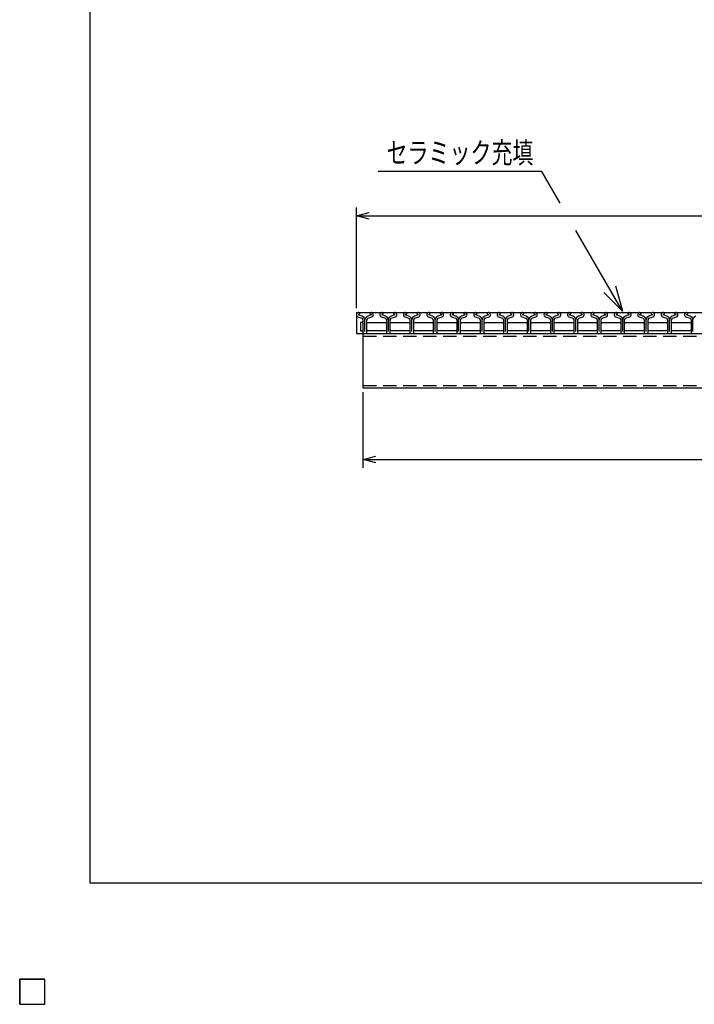
# Model space of a CAD drawing. Units: millimetres. Extents: x -182 to 172, y -128 to 106.
# Drawn here: x -182 to -102, y -128 to -11 of the extents above; entities that cross this region are included whole.
import ezdxf
from ezdxf.enums import TextEntityAlignment as Align

# ---------------------------------------------------------------- set-up
doc = ezdxf.new("R2010")
doc.units = ezdxf.units.MM
doc.header["$LTSCALE"] = 0.25
doc.linetypes.add('DASHED2', pattern=[9.525, 6.35, -3.175])
doc.layers.add('16', color=7, linetype='Continuous')
doc.layers.add('22', color=7, linetype='Continuous')
doc.styles.add('dcStyle0', font='txt.shx', dxfattribs={"width": 0.833333, "bigfont": 'bigfont'})

# ---------------------------------------------------------------- blocks, each defined once
blk = doc.blocks.new('_OPEN30')
at = {"color": 0, "linetype": 'ByBlock', "lineweight": -2}
for p, q in [((-1, 0.267949), (0, 0)), ((0, 0), (-1, -0.267949)), ((0, 0), (-1, 0))]:
    blk.add_line(p, q, dxfattribs=at)

msp = doc.modelspace()

# ---------------------------------------------------------------- linework, layer by layer
at = {"color": 150, "linetype": 'Continuous', "lineweight": 25}
for p, q in [((-173.6, -114.1), (-173.6, 105.9)), ((172.4, -114.1), (-173.6, -114.1))]:
    msp.add_line(p, q, dxfattribs=at)
at = {"color": 4, "linetype": 'Continuous', "lineweight": 25}
for p, q in [((-119.83, -29.38), (-139.33, -29.38)), ((-117.67, -33.12), (-119.83, -29.38)), ((-110.25, -45.98), (-115.78, -36.4))]:
    msp.add_line(p, q, dxfattribs=at)
at = {"layer": '16', "color": 3, "linetype": 'Continuous', "lineweight": 25}
for p, q in [((-141.9, -46.15), (-42.3, -46.15)), ((-141.9, -46.15), (-141.9, -48.65)), ((-141.74, -46.67), (-141.25, -46.84)), ((-141.23, -46.6), (-141.66, -46.45)), ((-141.65, -46.38), (-141.5, -46.31)), ((-141.5, -46.31), (-141.5, -46.29)), ((-140.14, -46.45), (-140.57, -46.6)), ((-140.55, -46.84), (-140.06, -46.67)), ((-140.3, -46.29), (-140.3, -46.31)), ((-140.3, -46.31), (-140.16, -46.38)), ((-138.95, -46.67), (-138.46, -46.84)), ((-138.44, -46.6), (-138.87, -46.45)), ((-138.86, -46.38), (-138.71, -46.31)), ((-138.71, -46.31), (-138.71, -46.29)), ((-137.35, -46.45), (-137.78, -46.6)), ((-137.76, -46.84), (-137.27, -46.67)), ((-137.51, -46.29), (-137.51, -46.31)), ((-137.51, -46.31), (-137.37, -46.38)), ((-136.16, -46.67), (-135.67, -46.84)), ((-135.65, -46.6), (-136.08, -46.45)), ((-136.07, -46.38), (-135.92, -46.31)), ((-135.92, -46.31), (-135.92, -46.29)), ((-134.56, -46.45), (-134.99, -46.6)), ((-134.97, -46.84), (-134.48, -46.67)), ((-134.72, -46.29), (-134.72, -46.31)), ((-134.72, -46.31), (-134.58, -46.38)), ((-133.37, -46.67), (-132.88, -46.84)), ((-132.86, -46.6), (-133.29, -46.45)), ((-133.28, -46.38), (-133.13, -46.31)), ((-133.13, -46.31), (-133.13, -46.29)), ((-131.77, -46.45), (-132.2, -46.6)), ((-132.18, -46.84), (-131.69, -46.67)), ((-131.93, -46.29), (-131.93, -46.31)), ((-131.93, -46.31), (-131.79, -46.38)), ((-130.58, -46.67), (-130.09, -46.84)), ((-130.07, -46.6), (-130.5, -46.45)), ((-130.49, -46.38), (-130.34, -46.31)), ((-130.34, -46.31), (-130.34, -46.29)), ((-128.98, -46.45), (-129.41, -46.6)), ((-129.39, -46.84), (-128.9, -46.67)), ((-129.14, -46.29), (-129.14, -46.31)), ((-129.14, -46.31), (-129, -46.38)), ((-127.79, -46.67), (-127.3, -46.84)), ((-127.28, -46.6), (-127.71, -46.45)), ((-127.7, -46.38), (-127.55, -46.31)), ((-127.55, -46.31), (-127.55, -46.29)), ((-126.19, -46.45), (-126.62, -46.6)), ((-126.6, -46.84), (-126.11, -46.67)), ((-126.35, -46.29), (-126.35, -46.31)), ((-126.35, -46.31), (-126.21, -46.38)), ((-125, -46.67), (-124.51, -46.84)), ((-124.49, -46.6), (-124.92, -46.45)), ((-124.91, -46.38), (-124.76, -46.31)), ((-124.76, -46.31), (-124.76, -46.29)), ((-123.4, -46.45), (-123.83, -46.6)), ((-123.81, -46.84), (-123.32, -46.67)), ((-123.56, -46.29), (-123.56, -46.31)), ((-123.56, -46.31), (-123.42, -46.38)), ((-122.21, -46.67), (-121.72, -46.84)), ((-121.7, -46.6), (-122.13, -46.45)), ((-122.12, -46.38), (-121.97, -46.31)), ((-121.97, -46.31), (-121.97, -46.29)), ((-120.61, -46.45), (-121.04, -46.6)), ((-121.02, -46.84), (-120.53, -46.67)), ((-120.77, -46.29), (-120.77, -46.31)), ((-120.77, -46.31), (-120.63, -46.38)), ((-119.42, -46.67), (-118.93, -46.84)), ((-118.91, -46.6), (-119.34, -46.45)), ((-119.33, -46.38), (-119.18, -46.31)), ((-119.18, -46.31), (-119.18, -46.29)), ((-117.82, -46.45), (-118.25, -46.6)), ((-118.23, -46.84), (-117.74, -46.67)), ((-117.98, -46.29), (-117.98, -46.31)), ((-117.98, -46.31), (-117.84, -46.38)), ((-116.63, -46.67), (-116.14, -46.84)), ((-116.12, -46.6), (-116.55, -46.45)), ((-116.54, -46.38), (-116.39, -46.31)), ((-116.39, -46.31), (-116.39, -46.29)), ((-115.03, -46.45), (-115.46, -46.6)), ((-115.44, -46.84), (-114.95, -46.67)), ((-115.19, -46.29), (-115.19, -46.31)), ((-115.19, -46.31), (-115.05, -46.38)), ((-113.84, -46.67), (-113.35, -46.84)), ((-113.33, -46.6), (-113.76, -46.45)), ((-113.75, -46.38), (-113.6, -46.31)), ((-113.6, -46.31), (-113.6, -46.29)), ((-112.24, -46.45), (-112.67, -46.6)), ((-112.65, -46.84), (-112.16, -46.67)), ((-112.4, -46.29), (-112.4, -46.31)), ((-112.4, -46.31), (-112.26, -46.38)), ((-111.05, -46.67), (-110.56, -46.84)), ((-110.54, -46.6), (-110.97, -46.45)), ((-110.96, -46.38), (-110.81, -46.31)), ((-110.81, -46.31), (-110.81, -46.29)), ((-109.45, -46.45), (-109.88, -46.6)), ((-109.86, -46.84), (-109.37, -46.67)), ((-109.61, -46.29), (-109.61, -46.31)), ((-109.61, -46.31), (-109.47, -46.38)), ((-108.26, -46.67), (-107.77, -46.84)), ((-107.75, -46.6), (-108.18, -46.45)), ((-108.17, -46.38), (-108.02, -46.31)), ((-108.02, -46.31), (-108.02, -46.29)), ((-106.66, -46.45), (-107.09, -46.6)), ((-107.07, -46.84), (-106.58, -46.67)), ((-106.82, -46.29), (-106.82, -46.31)), ((-106.82, -46.31), (-106.68, -46.38)), ((-105.47, -46.67), (-104.98, -46.84)), ((-104.96, -46.6), (-105.39, -46.45)), ((-105.38, -46.38), (-105.23, -46.31)), ((-105.23, -46.31), (-105.23, -46.29)), ((-103.87, -46.45), (-104.3, -46.6)), ((-104.28, -46.84), (-103.79, -46.67)), ((-104.03, -46.29), (-104.03, -46.31)), ((-104.03, -46.31), (-103.89, -46.38)), ((-102.68, -46.67), (-102.19, -46.84)), ((-102.17, -46.6), (-102.6, -46.45)), ((-102.59, -46.38), (-102.44, -46.31)), ((-102.44, -46.31), (-102.44, -46.29)), ((-141.22, -47.35), (-141.42, -47.35)), ((-141.42, -47.35), (-141.42, -48.35)), ((-141.12, -47.45), (-141.22, -47.35)), ((-141.13, -47.01), (-141.13, -48.58)), ((-140.9, -48.42), (-140.9, -47.01)), ((-140.67, -48.58), (-140.67, -47.01)), ((-140.67, -47.45), (-140.57, -47.35)), ((-140.57, -47.35), (-138.43, -47.35)), ((-138.43, -47.35), (-138.33, -47.45)), ((-138.34, -47.01), (-138.34, -48.58)), ((-138.11, -48.42), (-138.11, -47.01)), ((-137.88, -48.58), (-137.88, -47.01)), ((-137.88, -47.45), (-137.78, -47.35)), ((-137.78, -47.35), (-135.64, -47.35)), ((-135.64, -47.35), (-135.54, -47.45)), ((-135.55, -47.01), (-135.55, -48.58)), ((-135.32, -48.42), (-135.32, -47.01)), ((-135.1, -47.45), (-135, -47.35)), ((-135.09, -48.58), (-135.09, -47.01)), ((-135, -47.35), (-132.86, -47.35)), ((-132.86, -47.35), (-132.76, -47.45)), ((-132.76, -47.01), (-132.76, -48.58)), ((-132.53, -48.42), (-132.53, -47.01)), ((-132.3, -48.58), (-132.3, -47.01)), ((-132.3, -47.45), (-132.2, -47.35)), ((-132.2, -47.35), (-130.06, -47.35)), ((-130.06, -47.35), (-129.96, -47.45)), ((-129.97, -47.01), (-129.97, -48.58)), ((-129.74, -48.42), (-129.74, -47.01)), ((-129.52, -47.45), (-129.42, -47.35)), ((-129.51, -48.58), (-129.51, -47.01)), ((-129.42, -47.35), (-127.28, -47.35)), ((-127.28, -47.35), (-127.18, -47.45)), ((-127.18, -47.01), (-127.18, -48.58)), ((-126.95, -48.42), (-126.95, -47.01)), ((-126.72, -48.58), (-126.72, -47.01)), ((-126.72, -47.45), (-126.62, -47.35)), ((-126.62, -47.35), (-124.48, -47.35)), ((-124.48, -47.35), (-124.38, -47.45)), ((-124.39, -47.01), (-124.39, -48.58)), ((-124.16, -48.42), (-124.16, -47.01)), ((-123.93, -48.58), (-123.93, -47.01)), ((-123.93, -47.45), (-123.83, -47.35)), ((-123.83, -47.35), (-121.69, -47.35)), ((-121.69, -47.35), (-121.59, -47.45)), ((-121.6, -47.01), (-121.6, -48.58)), ((-121.37, -48.42), (-121.37, -47.01)), ((-121.15, -47.45), (-121.05, -47.35)), ((-121.14, -48.58), (-121.14, -47.01)), ((-121.05, -47.35), (-118.91, -47.35)), ((-118.91, -47.35), (-118.81, -47.45)), ((-118.81, -47.01), (-118.81, -48.58)), ((-118.58, -48.42), (-118.58, -47.01)), ((-118.35, -48.58), (-118.35, -47.01)), ((-118.35, -47.45), (-118.25, -47.35)), ((-118.25, -47.35), (-116.11, -47.35)), ((-116.11, -47.35), (-116.01, -47.45)), ((-116.02, -47.01), (-116.02, -48.58)), ((-115.79, -48.42), (-115.79, -47.01)), ((-115.57, -47.45), (-115.47, -47.35)), ((-115.56, -48.58), (-115.56, -47.01)), ((-115.47, -47.35), (-113.33, -47.35)), ((-113.33, -47.35), (-113.23, -47.45)), ((-113.23, -47.01), (-113.23, -48.58)), ((-113, -48.42), (-113, -47.01)), ((-112.77, -48.58), (-112.77, -47.01)), ((-112.77, -47.45), (-112.67, -47.35)), ((-112.67, -47.35), (-110.53, -47.35)), ((-110.53, -47.35), (-110.43, -47.45)), ((-110.44, -47.01), (-110.44, -48.58)), ((-110.21, -48.42), (-110.21, -47.01)), ((-109.98, -48.58), (-109.98, -47.01)), ((-109.98, -47.45), (-109.88, -47.35)), ((-109.88, -47.35), (-107.74, -47.35)), ((-107.74, -47.35), (-107.64, -47.45)), ((-107.65, -47.01), (-107.65, -48.58)), ((-107.42, -48.42), (-107.42, -47.01)), ((-107.2, -47.45), (-107.1, -47.35)), ((-107.19, -48.58), (-107.19, -47.01)), ((-107.1, -47.35), (-104.96, -47.35)), ((-104.96, -47.35), (-104.86, -47.45)), ((-104.86, -47.01), (-104.86, -48.58)), ((-104.63, -48.42), (-104.63, -47.01)), ((-104.4, -48.58), (-104.4, -47.01)), ((-104.4, -47.45), (-104.3, -47.35)), ((-104.3, -47.35), (-102.16, -47.35)), ((-102.16, -47.35), (-102.06, -47.45)), ((-102.07, -47.01), (-102.07, -48.58)), ((-101.84, -48.42), (-101.84, -47.01)), ((-141.9, -48.65), (-42.3, -48.65)), ((-141.42, -48.35), (-141.22, -48.35)), ((-141.22, -48.35), (-141.12, -48.25)), ((-141.1, -48.65), (-43.1, -48.65)), ((-141.1, -55.15), (-141.1, -48.65)), ((-141.06, -48.65), (-140.74, -48.65)), ((-140.57, -48.35), (-140.67, -48.25)), ((-138.43, -48.35), (-140.57, -48.35)), ((-138.33, -48.25), (-138.43, -48.35)), ((-138.27, -48.65), (-137.95, -48.65)), ((-137.78, -48.35), (-137.88, -48.25)), ((-135.64, -48.35), (-137.78, -48.35)), ((-135.54, -48.25), (-135.64, -48.35)), ((-135.48, -48.65), (-135.16, -48.65)), ((-135, -48.35), (-135.1, -48.25)), ((-132.86, -48.35), (-135, -48.35)), ((-132.76, -48.25), (-132.86, -48.35)), ((-132.69, -48.65), (-132.37, -48.65)), ((-132.2, -48.35), (-132.3, -48.25)), ((-130.06, -48.35), (-132.2, -48.35)), ((-129.96, -48.25), (-130.06, -48.35)), ((-129.9, -48.65), (-129.58, -48.65)), ((-129.42, -48.35), (-129.52, -48.25)), ((-127.28, -48.35), (-129.42, -48.35)), ((-127.18, -48.25), (-127.28, -48.35)), ((-127.11, -48.65), (-126.79, -48.65)), ((-126.62, -48.35), (-126.72, -48.25)), ((-124.48, -48.35), (-126.62, -48.35)), ((-124.38, -48.25), (-124.48, -48.35)), ((-124.32, -48.65), (-124, -48.65)), ((-123.83, -48.35), (-123.93, -48.25)), ((-121.69, -48.35), (-123.83, -48.35)), ((-121.59, -48.25), (-121.69, -48.35)), ((-121.53, -48.65), (-121.21, -48.65)), ((-121.05, -48.35), (-121.15, -48.25)), ((-118.91, -48.35), (-121.05, -48.35)), ((-118.81, -48.25), (-118.91, -48.35)), ((-118.74, -48.65), (-118.42, -48.65)), ((-118.25, -48.35), (-118.35, -48.25)), ((-116.11, -48.35), (-118.25, -48.35)), ((-116.01, -48.25), (-116.11, -48.35)), ((-115.95, -48.65), (-115.63, -48.65)), ((-115.47, -48.35), (-115.57, -48.25)), ((-113.33, -48.35), (-115.47, -48.35)), ((-113.23, -48.25), (-113.33, -48.35)), ((-113.16, -48.65), (-112.84, -48.65)), ((-112.67, -48.35), (-112.77, -48.25)), ((-110.53, -48.35), (-112.67, -48.35)), ((-110.43, -48.25), (-110.53, -48.35)), ((-110.37, -48.65), (-110.05, -48.65)), ((-109.88, -48.35), (-109.98, -48.25)), ((-107.74, -48.35), (-109.88, -48.35)), ((-107.64, -48.25), (-107.74, -48.35)), ((-107.58, -48.65), (-107.26, -48.65)), ((-107.1, -48.35), (-107.2, -48.25)), ((-104.96, -48.35), (-107.1, -48.35)), ((-104.86, -48.25), (-104.96, -48.35)), ((-104.79, -48.65), (-104.47, -48.65)), ((-104.3, -48.35), (-104.4, -48.25)), ((-102.16, -48.35), (-104.3, -48.35)), ((-102.06, -48.25), (-102.16, -48.35)), ((-102, -48.65), (-101.68, -48.65)), ((-43.1, -55.15), (-141.1, -55.15)), ((-182, -125.5), (-179, -125.5)), ((-182, -128.5), (-182, -125.5)), ((-182, -125.5), (-179, -125.5)), ((-182, -128.5), (-182, -125.5)), ((-182, -125.5), (-179, -125.5)), ((-182, -128.5), (-182, -125.5)), ((-182, -125.5), (-179, -125.5)), ((-182, -128.5), (-182, -125.5)), ((-182, -125.5), (-179, -125.5)), ((-182, -128.5), (-182, -125.5)), ((-179, -128.5), (-179, -125.5)), ((-179, -128.5), (-179, -125.5)), ((-179, -128.5), (-179, -125.5)), ((-179, -128.5), (-179, -125.5)), ((-179, -128.5), (-179, -125.5)), ((-182, -128.5), (-179, -128.5)), ((-182, -128.5), (-179, -128.5)), ((-182, -128.5), (-179, -128.5)), ((-182, -128.5), (-179, -128.5)), ((-182, -128.5), (-179, -128.5))]:
    msp.add_line(p, q, dxfattribs=at)
at = {"layer": '16', "color": 3, "linetype": 'DASHED2', "lineweight": 25}
for p, q in [((-141.1, -48.97), (-43.1, -48.97)), ((-141.1, -54.83), (-43.1, -54.83))]:
    msp.add_line(p, q, dxfattribs=at)
at = {"layer": '16', "color": 3, "linetype": 'Continuous', "lineweight": 25}
for centre, radius, start, end in [((-141.63, -46.42), 0.27, 90.98, 246.68), ((-141.63, -46.42), 0.044, 111.91, 222.33), ((-141.65, -46.29), 0.145, 2.5, 85.55), ((-141.31, -47.01), 0.18, 0, 70.58), ((-141.36, -47.04), 0.46, 3.78, 73.7), ((-140.44, -47.04), 0.46, 106.3, 176.22), ((-140.49, -47.01), 0.18, 109.42, 180), ((-140.16, -46.29), 0.145, 94.45, 177.5), ((-140.17, -46.42), 0.27, 293.32, 89.02), ((-140.17, -46.42), 0.044, 317.67, 68.09), ((-138.84, -46.42), 0.27, 90.98, 246.68), ((-138.84, -46.42), 0.044, 111.91, 222.33), ((-138.86, -46.29), 0.145, 2.5, 85.55), ((-138.52, -47.01), 0.18, 0, 70.58), ((-138.57, -47.04), 0.46, 3.78, 73.7), ((-137.65, -47.04), 0.46, 106.3, 176.22), ((-137.7, -47.01), 0.18, 109.42, 180), ((-137.37, -46.29), 0.145, 94.45, 177.5), ((-137.38, -46.42), 0.27, 293.32, 89.02), ((-137.38, -46.42), 0.044, 317.67, 68.09), ((-136.05, -46.42), 0.27, 90.98, 246.68), ((-136.05, -46.42), 0.044, 111.91, 222.33), ((-136.07, -46.29), 0.145, 2.5, 85.55), ((-135.73, -47.01), 0.18, 0, 70.58), ((-135.78, -47.04), 0.46, 3.78, 73.7), ((-134.86, -47.04), 0.46, 106.3, 176.22), ((-134.91, -47.01), 0.18, 109.42, 180), ((-134.58, -46.29), 0.145, 94.45, 177.5), ((-134.59, -46.42), 0.27, 293.32, 89.02), ((-134.59, -46.42), 0.044, 317.67, 68.09), ((-133.26, -46.42), 0.27, 90.98, 246.68), ((-133.26, -46.42), 0.044, 111.91, 222.33), ((-133.28, -46.29), 0.145, 2.5, 85.55), ((-132.94, -47.01), 0.18, 0, 70.58), ((-132.99, -47.04), 0.46, 3.78, 73.7), ((-132.07, -47.04), 0.46, 106.3, 176.22), ((-132.12, -47.01), 0.18, 109.42, 180), ((-131.79, -46.29), 0.145, 94.45, 177.5), ((-131.8, -46.42), 0.27, 293.32, 89.02), ((-131.8, -46.42), 0.044, 317.67, 68.09), ((-130.47, -46.42), 0.27, 90.98, 246.68), ((-130.47, -46.42), 0.044, 111.91, 222.33), ((-130.49, -46.29), 0.145, 2.5, 85.55), ((-130.15, -47.01), 0.18, 0, 70.58), ((-130.2, -47.04), 0.46, 3.78, 73.7), ((-129.28, -47.04), 0.46, 106.3, 176.22), ((-129.33, -47.01), 0.18, 109.42, 180), ((-129, -46.29), 0.145, 94.45, 177.5), ((-129.01, -46.42), 0.27, 293.32, 89.02), ((-129.01, -46.42), 0.044, 317.67, 68.09), ((-127.68, -46.42), 0.27, 90.98, 246.68), ((-127.68, -46.42), 0.044, 111.91, 222.33), ((-127.7, -46.29), 0.145, 2.5, 85.55), ((-127.36, -47.01), 0.18, 0, 70.58), ((-127.41, -47.04), 0.46, 3.78, 73.7), ((-126.49, -47.04), 0.46, 106.3, 176.22), ((-126.54, -47.01), 0.18, 109.42, 180), ((-126.21, -46.29), 0.145, 94.45, 177.5), ((-126.22, -46.42), 0.27, 293.32, 89.02), ((-126.22, -46.42), 0.044, 317.67, 68.09), ((-124.89, -46.42), 0.27, 90.98, 246.68), ((-124.89, -46.42), 0.044, 111.91, 222.33), ((-124.91, -46.29), 0.145, 2.5, 85.55), ((-124.57, -47.01), 0.18, 0, 70.58), ((-124.62, -47.04), 0.46, 3.78, 73.7), ((-123.7, -47.04), 0.46, 106.3, 176.22), ((-123.75, -47.01), 0.18, 109.42, 180), ((-123.42, -46.29), 0.145, 94.45, 177.5), ((-123.43, -46.42), 0.27, 293.32, 89.02), ((-123.43, -46.42), 0.044, 317.67, 68.09), ((-122.1, -46.42), 0.27, 90.98, 246.68), ((-122.1, -46.42), 0.044, 111.91, 222.33), ((-122.12, -46.29), 0.145, 2.5, 85.55), ((-121.78, -47.01), 0.18, 0, 70.58), ((-121.83, -47.04), 0.46, 3.78, 73.7), ((-120.91, -47.04), 0.46, 106.3, 176.22), ((-120.96, -47.01), 0.18, 109.42, 180), ((-120.63, -46.29), 0.145, 94.45, 177.5), ((-120.64, -46.42), 0.27, 293.32, 89.02), ((-120.64, -46.42), 0.044, 317.67, 68.09), ((-119.31, -46.42), 0.27, 90.98, 246.68), ((-119.31, -46.42), 0.044, 111.91, 222.33), ((-119.33, -46.29), 0.145, 2.5, 85.55), ((-118.99, -47.01), 0.18, 0, 70.58), ((-119.04, -47.04), 0.46, 3.78, 73.7), ((-118.12, -47.04), 0.46, 106.3, 176.22), ((-118.17, -47.01), 0.18, 109.42, 180), ((-117.84, -46.29), 0.145, 94.45, 177.5), ((-117.85, -46.42), 0.27, 293.32, 89.02), ((-117.85, -46.42), 0.044, 317.67, 68.09), ((-116.52, -46.42), 0.27, 90.98, 246.68), ((-116.52, -46.42), 0.044, 111.91, 222.33), ((-116.54, -46.29), 0.145, 2.5, 85.55), ((-116.2, -47.01), 0.18, 0, 70.58), ((-116.25, -47.04), 0.46, 3.78, 73.7), ((-115.33, -47.04), 0.46, 106.3, 176.22), ((-115.38, -47.01), 0.18, 109.42, 180), ((-115.05, -46.29), 0.145, 94.45, 177.5), ((-115.06, -46.42), 0.27, 293.32, 89.02), ((-115.06, -46.42), 0.044, 317.67, 68.09), ((-113.73, -46.42), 0.27, 90.98, 246.68), ((-113.73, -46.42), 0.044, 111.91, 222.33), ((-113.75, -46.29), 0.145, 2.5, 85.55), ((-113.41, -47.01), 0.18, 0, 70.58), ((-113.46, -47.04), 0.46, 3.78, 73.7), ((-112.54, -47.04), 0.46, 106.3, 176.22), ((-112.59, -47.01), 0.18, 109.42, 180), ((-112.26, -46.29), 0.145, 94.45, 177.5), ((-112.27, -46.42), 0.27, 293.32, 89.02), ((-112.27, -46.42), 0.044, 317.67, 68.09), ((-110.94, -46.42), 0.27, 90.98, 246.68), ((-110.94, -46.42), 0.044, 111.91, 222.33), ((-110.96, -46.29), 0.145, 2.5, 85.55), ((-110.62, -47.01), 0.18, 0, 70.58), ((-110.67, -47.04), 0.46, 3.78, 73.7), ((-109.75, -47.04), 0.46, 106.3, 176.22), ((-109.8, -47.01), 0.18, 109.42, 180), ((-109.47, -46.29), 0.145, 94.45, 177.5), ((-109.48, -46.42), 0.27, 293.32, 89.02), ((-109.48, -46.42), 0.044, 317.67, 68.09), ((-108.15, -46.42), 0.27, 90.98, 246.68), ((-108.15, -46.42), 0.044, 111.91, 222.33), ((-108.17, -46.29), 0.145, 2.5, 85.55), ((-107.83, -47.01), 0.18, 0, 70.58), ((-107.88, -47.04), 0.46, 3.78, 73.7), ((-106.96, -47.04), 0.46, 106.3, 176.22), ((-107.01, -47.01), 0.18, 109.42, 180), ((-106.68, -46.29), 0.145, 94.45, 177.5), ((-106.69, -46.42), 0.27, 293.32, 89.02), ((-106.69, -46.42), 0.044, 317.67, 68.09), ((-105.36, -46.42), 0.27, 90.98, 246.68), ((-105.36, -46.42), 0.044, 111.91, 222.33), ((-105.38, -46.29), 0.145, 2.5, 85.55), ((-105.04, -47.01), 0.18, 0, 70.58), ((-105.09, -47.04), 0.46, 3.78, 73.7), ((-104.17, -47.04), 0.46, 106.3, 176.22), ((-104.22, -47.01), 0.18, 109.42, 180), ((-103.89, -46.29), 0.145, 94.45, 177.5), ((-103.9, -46.42), 0.27, 293.32, 89.02), ((-103.9, -46.42), 0.044, 317.67, 68.09), ((-102.57, -46.42), 0.27, 90.98, 246.68), ((-102.57, -46.42), 0.044, 111.91, 222.33), ((-102.59, -46.29), 0.145, 2.5, 85.55), ((-102.25, -47.01), 0.18, 0, 70.58), ((-102.3, -47.04), 0.46, 3.78, 73.7), ((-101.38, -47.04), 0.46, 106.3, 176.22), ((-141.06, -48.58), 0.07, 180, 270), ((-140.74, -48.58), 0.07, 270, 0), ((-138.27, -48.58), 0.07, 180, 270), ((-137.95, -48.58), 0.07, 270, 0), ((-135.48, -48.58), 0.07, 180, 270), ((-135.16, -48.58), 0.07, 270, 0), ((-132.69, -48.58), 0.07, 180, 270), ((-132.37, -48.58), 0.07, 270, 0), ((-129.9, -48.58), 0.07, 180, 270), ((-129.58, -48.58), 0.07, 270, 0), ((-127.11, -48.58), 0.07, 180, 270), ((-126.79, -48.58), 0.07, 270, 0), ((-124.32, -48.58), 0.07, 180, 270), ((-124, -48.58), 0.07, 270, 0), ((-121.53, -48.58), 0.07, 180, 270), ((-121.21, -48.58), 0.07, 270, 0), ((-118.74, -48.58), 0.07, 180, 270), ((-118.42, -48.58), 0.07, 270, 0), ((-115.95, -48.58), 0.07, 180, 270), ((-115.63, -48.58), 0.07, 270, 0), ((-113.16, -48.58), 0.07, 180, 270), ((-112.84, -48.58), 0.07, 270, 0), ((-110.37, -48.58), 0.07, 180, 270), ((-110.05, -48.58), 0.07, 270, 0), ((-107.58, -48.58), 0.07, 180, 270), ((-107.26, -48.58), 0.07, 270, 0), ((-104.79, -48.58), 0.07, 180, 270), ((-104.47, -48.58), 0.07, 270, 0), ((-102, -48.58), 0.07, 180, 270)]:
    msp.add_arc(centre, radius, start, end, dxfattribs=at)
at = {"layer": '22', "color": 4, "linetype": 'Continuous', "lineweight": 25}
for p, q in [((-141.9, -45.65), (-141.9, -33.65)), ((-141.9, -34.65), (-140.4, -34.25)), ((-140.4, -35.05), (-141.9, -34.65)), ((-141.9, -34.65), (-42.3, -34.65)), ((-141.1, -64.65), (-141.1, -55.65)), ((-141.1, -63.65), (-139.6, -63.25)), ((-139.6, -64.05), (-141.1, -63.65)), ((-141.1, -63.65), (-43.1, -63.65)), ((-179, -125.5), (-182, -125.5)), ((-182, -125.5), (-182, -128.5)), ((-179, -125.5), (-182, -125.5)), ((-182, -125.5), (-182, -128.5)), ((-179, -125.5), (-182, -125.5)), ((-182, -125.5), (-182, -128.5)), ((-179, -128.5), (-179, -125.5)), ((-179, -128.5), (-179, -125.5)), ((-179, -128.5), (-179, -125.5)), ((-182, -128.5), (-179, -128.5)), ((-182, -128.5), (-179, -128.5)), ((-182, -128.5), (-179, -128.5))]:
    msp.add_line(p, q, dxfattribs=at)
at = {"layer": '22', "color": 2, "linetype": 'Continuous', "lineweight": 25}
for p, q in [((-179, -125.5), (-182, -125.5)), ((-182, -125.5), (-182, -128.5)), ((-179, -125.5), (-182, -125.5)), ((-182, -125.5), (-182, -128.5)), ((-179, -125.5), (-182, -125.5)), ((-182, -125.5), (-182, -128.5)), ((-179, -128.5), (-179, -125.5)), ((-179, -128.5), (-179, -125.5)), ((-179, -128.5), (-179, -125.5)), ((-182, -128.5), (-179, -128.5)), ((-182, -128.5), (-179, -128.5)), ((-182, -128.5), (-179, -128.5))]:
    msp.add_line(p, q, dxfattribs=at)

# ---------------------------------------------------------------- block references
at = {"color": 4, "xscale": 3.000002787824364, "yscale": 2.999989273978464, "rotation": 300}
msp.add_blockref('_OPEN30', (-110.25, -45.98), dxfattribs=at)

# ---------------------------------------------------------------- texts
at = {"color": 2, "style": 'dcStyle0', "width": 0.833333}
msp.add_text('セラミック充填', height=2.5, dxfattribs=at).set_placement((-138.33, -28.38), (-120.83, -28.38), align=Align.FIT)

doc.saveas('drawing.dxf')
